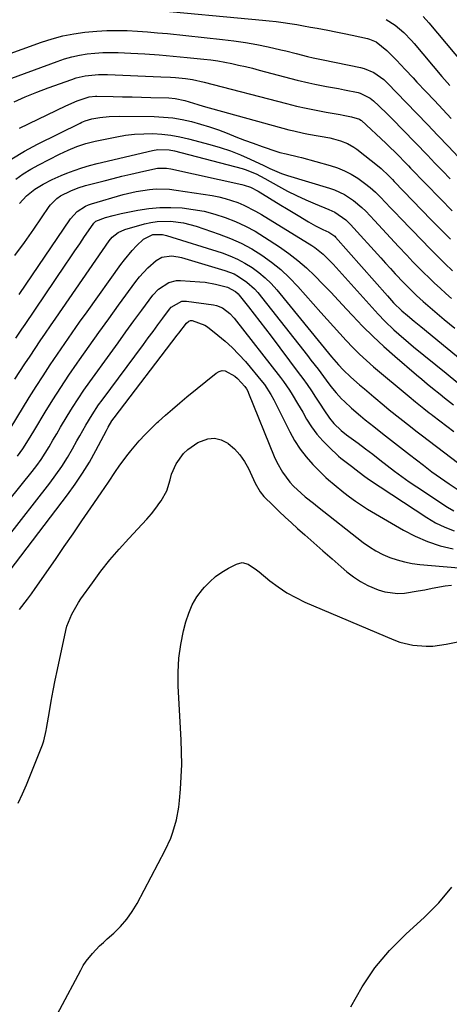
# Model space of a CAD drawing. Units: inches. Extents: x 1852097 to 1857390, y 405363 to 410783.
# Drawn here: x 1855576 to 1855732, y 406323 to 406681 of the extents above; entities that cross this region are included whole.
import ezdxf

# ---------------------------------------------------------------- set-up
doc = ezdxf.new("R2010")
doc.units = ezdxf.units.IN
doc.header["$MEASUREMENT"] = 0
doc.layers.add('7', color=7, linetype='Continuous')
doc.layers.add('8', color=7, linetype='Continuous')

msp = doc.modelspace()

# ---------------------------------------------------------------- linework, layer by layer
at = {"layer": '7', "color": 18}
for points in [[(1855622.21, 406684.66, 1906), (1855663.7, 406680.88, 1906), (1855666.21, 406680.63, 1906), (1855668.71, 406680.34, 1906), (1855671.21, 406680, 1906), (1855673.71, 406679.62, 1906), (1855676.2, 406679.22, 1906), (1855678.68, 406678.79, 1906), (1855681.17, 406678.35, 1906), (1855683.65, 406677.9, 1906), (1855687.5, 406677.17, 1906), (1855690.43, 406676.59, 1906), (1855693.35, 406675.99, 1906), (1855696.28, 406675.37, 1906), (1855701.84, 406674.17, 1906), (1855702.65, 406673.95, 1906), (1855704.97, 406672.98, 1906), (1855708.86, 406669.86, 1906), (1855712.39, 406666.34, 1906), (1855715.55, 406662.97, 1906), (1855718.4, 406659.9, 1906), (1855719.83, 406658.37, 1906), (1855723.08, 406654.88, 1906), (1855726.14, 406651.62, 1906), (1855729.22, 406648.37, 1906), (1855732.31, 406645.13, 1906)], [(1855708.61, 406681.07, 1904), (1855711.96, 406678.99, 1904), (1855715.08, 406676.4, 1904), (1855717.88, 406673.42, 1904), (1855718.77, 406672.4, 1904), (1855728.92, 406660.42, 1904), (1855729.88, 406659.3, 1904), (1855731.81, 406657.08, 1904)], [(1855722.08, 406682.23, 1902), (1855724.2, 406679.86, 1902), (1855736.69, 406664.82, 1902)], [(1855563.69, 406665.66, 1908), (1855583.55, 406672.83, 1908), (1855587.4, 406674.06, 1908), (1855591.28, 406675.11, 1908), (1855595.23, 406675.89, 1908), (1855599.22, 406676.48, 1908), (1855603.61, 406676.89, 1908), (1855607.28, 406677.1, 1908), (1855610.95, 406677.13, 1908), (1855614.63, 406677.05, 1908), (1855618.31, 406676.85, 1908), (1855621.99, 406676.6, 1908), (1855625.66, 406676.29, 1908), (1855629.32, 406675.94, 1908), (1855649.18, 406673.84, 1908), (1855653.38, 406673.33, 1908), (1855657.56, 406672.71, 1908), (1855661.72, 406671.96, 1908), (1855665.86, 406671.1, 1908), (1855670.39, 406670.08, 1908), (1855672.25, 406669.65, 1908), (1855675.96, 406668.73, 1908), (1855680.1, 406667.61, 1908), (1855682.2, 406667.11, 1908), (1855685.73, 406666.42, 1908), (1855699.34, 406663.64, 1908), (1855700.61, 406663.31, 1908), (1855704.22, 406661.81, 1908), (1855707.82, 406659.26, 1908), (1855708.68, 406658.41, 1908), (1855709.1, 406657.98, 1908), (1855715.95, 406650.89, 1908), (1855719.79, 406646.9, 1908), (1855723.62, 406642.91, 1908), (1855727.45, 406638.91, 1908), (1855731.26, 406634.9, 1908), (1855740.13, 406625.54, 1908)], [(1855573.59, 406651.15, 1912), (1855577.64, 406652.96, 1912), (1855581.76, 406654.64, 1912), (1855585.91, 406656.22, 1912), (1855594.57, 406659.34, 1912), (1855596.13, 406659.85, 1912), (1855599.32, 406660.62, 1912), (1855604.21, 406661.16, 1912), (1855607.5, 406661.16, 1912), (1855626.84, 406660.3, 1912), (1855630.39, 406660.1, 1912), (1855632.17, 406659.96, 1912), (1855635.77, 406659.62, 1912), (1855638.33, 406659.26, 1912), (1855642.54, 406658.3, 1912), (1855672.51, 406650.53, 1912), (1855676.07, 406649.65, 1912), (1855679.63, 406648.83, 1912), (1855683.21, 406648.11, 1912), (1855686.81, 406647.44, 1912), (1855691.97, 406646.54, 1912), (1855693, 406646.36, 1912), (1855696.07, 406645.79, 1912), (1855698.92, 406644.92, 1912), (1855699.41, 406644.55, 1912), (1855699.64, 406644.35, 1912), (1855708.54, 406636.13, 1912), (1855709.24, 406635.49, 1912), (1855712.61, 406632.17, 1912), (1855715.9, 406628.75, 1912), (1855716.72, 406627.9, 1912), (1855717.54, 406627.05, 1912), (1855728.33, 406615.95, 1912), (1855732.61, 406611.6, 1912)], [(1855575.54, 406641.61, 1914), (1855592.3, 406649.71, 1914), (1855596.52, 406651.53, 1914), (1855600.86, 406653.02, 1914), (1855603.15, 406653.28, 1914), (1855603.61, 406653.28, 1914), (1855609.54, 406653.13, 1914), (1855612.96, 406653.04, 1914), (1855616.39, 406652.96, 1914), (1855619.81, 406652.87, 1914), (1855623.24, 406652.78, 1914), (1855629.76, 406652.61, 1914), (1855632.03, 406652.43, 1914), (1855635.54, 406651.7, 1914), (1855640.27, 406650.16, 1914), (1855642.18, 406649.59, 1914), (1855673.35, 406641.06, 1914), (1855675.1, 406640.61, 1914), (1855678.65, 406639.8, 1914), (1855680.43, 406639.46, 1914), (1855688.21, 406638.05, 1914), (1855689.53, 406637.77, 1914), (1855692.12, 406637.06, 1914), (1855694.63, 406636.08, 1914), (1855696.95, 406634.76, 1914), (1855698.04, 406633.97, 1914), (1855706.1, 406627.52, 1914), (1855706.83, 406626.91, 1914), (1855709.59, 406624.33, 1914), (1855710.92, 406622.98, 1914), (1855711.58, 406622.3, 1914), (1855725.03, 406608.37, 1914), (1855728.52, 406604.8, 1914), (1855732.05, 406601.26, 1914)], [(1855572.73, 406630.47, 1916), (1855577.32, 406633.23, 1916), (1855582.04, 406635.78, 1916), (1855597.6, 406643.47, 1916), (1855598.18, 406643.74, 1916), (1855599.35, 406644.23, 1916), (1855601.78, 406644.96, 1916), (1855604.64, 406645.46, 1916), (1855608.14, 406645.89, 1916), (1855611.67, 406646, 1916), (1855624.36, 406645.81, 1916), (1855627.79, 406645.64, 1916), (1855631.2, 406645.31, 1916), (1855634.58, 406644.74, 1916), (1855638.03, 406643.98, 1916), (1855641.3, 406643.08, 1916), (1855644.54, 406642.09, 1916), (1855647.74, 406640.96, 1916), (1855650.9, 406639.74, 1916), (1855654.05, 406638.48, 1916), (1855657.22, 406637.26, 1916), (1855660.41, 406636.11, 1916), (1855663.62, 406634.99, 1916), (1855668.96, 406633.18, 1916), (1855670.06, 406632.83, 1916), (1855672.29, 406632.24, 1916), (1855676.8, 406631.24, 1916), (1855677.92, 406630.94, 1916), (1855688.36, 406628.07, 1916), (1855691, 406627.2, 1916), (1855693.56, 406626.16, 1916), (1855696, 406624.88, 1916), (1855698.38, 406623.43, 1916), (1855700.79, 406621.68, 1916), (1855702.82, 406620.06, 1916), (1855704.76, 406618.32, 1916), (1855706.62, 406616.5, 1916), (1855708.43, 406614.62, 1916), (1855710.24, 406612.73, 1916), (1855712.05, 406610.84, 1916), (1855713.86, 406608.96, 1916), (1855721.71, 406600.76, 1916), (1855724.41, 406597.97, 1916), (1855727.15, 406595.22, 1916), (1855729.94, 406592.51, 1916), (1855732.75, 406589.83, 1916)], [(1855574.23, 406623.07, 1918), (1855576.91, 406624.97, 1918), (1855579.7, 406626.7, 1918), (1855582.57, 406628.3, 1918), (1855590.1, 406632.2, 1918), (1855593.2, 406633.68, 1918), (1855596.38, 406634.97, 1918), (1855599.64, 406636.04, 1918), (1855602.98, 406636.86, 1918), (1855610.82, 406638.47, 1918), (1855614.07, 406639.02, 1918), (1855617.34, 406639.42, 1918), (1855620.62, 406639.6, 1918), (1855623.91, 406639.63, 1918), (1855627.2, 406639.43, 1918), (1855630.47, 406639.08, 1918), (1855633.71, 406638.5, 1918), (1855636.92, 406637.77, 1918), (1855644.61, 406635.73, 1918), (1855648.37, 406634.63, 1918), (1855652.08, 406633.39, 1918), (1855655.71, 406631.94, 1918), (1855659.29, 406630.37, 1918), (1855664.29, 406628, 1918), (1855666.39, 406627.02, 1918), (1855670.65, 406625.18, 1918), (1855672.84, 406624.44, 1918), (1855688.06, 406619.87, 1918), (1855689.93, 406619.22, 1918), (1855693.49, 406617.55, 1918), (1855696.8, 406615.38, 1918), (1855699.81, 406612.82, 1918), (1855701.22, 406611.42, 1918), (1855704.36, 406608.03, 1918), (1855707.3, 406604.88, 1918), (1855710.23, 406601.74, 1918), (1855713.18, 406598.61, 1918), (1855716.14, 406595.48, 1918), (1855718.38, 406593.11, 1918), (1855720.3, 406591.12, 1918), (1855722.25, 406589.16, 1918), (1855724.23, 406587.23, 1918), (1855726.23, 406585.33, 1918), (1855728.27, 406583.46, 1918), (1855730.33, 406581.61, 1918), (1855732.41, 406579.79, 1918)], [(1855573.89, 406595.42, 1922), (1855577.33, 406600.11, 1922), (1855580.69, 406604.87, 1922), (1855586.35, 406613.13, 1922), (1855586.83, 406613.79, 1922), (1855589.12, 406616.11, 1922), (1855590.46, 406617.01, 1922), (1855594.16, 406618.81, 1922), (1855596.8, 406619.92, 1922), (1855599.52, 406620.77, 1922), (1855606.3, 406622.54, 1922), (1855609.5, 406623.37, 1922), (1855612.71, 406624.17, 1922), (1855615.92, 406624.93, 1922), (1855619.14, 406625.68, 1922), (1855623.99, 406626.78, 1922), (1855625.6, 406627.06, 1922), (1855628.85, 406627.13, 1922), (1855630.45, 406626.88, 1922), (1855656.27, 406621.16, 1922), (1855657.05, 406620.96, 1922), (1855659.34, 406620.2, 1922), (1855662.2, 406618.75, 1922), (1855670.43, 406613.68, 1922), (1855672.52, 406612.4, 1922), (1855676.7, 406609.85, 1922), (1855680.5, 406607.55, 1922), (1855683.02, 406606.13, 1922), (1855685.62, 406604.85, 1922), (1855687.86, 406603.81, 1922), (1855689.32, 406602.9, 1922), (1855689.96, 406602.33, 1922), (1855690.25, 406602.02, 1922), (1855709.08, 406580.66, 1922), (1855711.29, 406578.22, 1922), (1855714.32, 406575.28, 1922), (1855716.35, 406573.57, 1922), (1855718.79, 406571.55, 1922), (1855721.23, 406569.54, 1922), (1855740.41, 406553.89, 1922)], [(1855575.37, 406581.14, 1924), (1855594.01, 406608.74, 1924), (1855596.43, 406611.4, 1924), (1855599.47, 406613.33, 1924), (1855600.58, 406613.79, 1924), (1855601.72, 406614.19, 1924), (1855613.16, 406617.52, 1924), (1855617.9, 406618.67, 1924), (1855622.71, 406619.39, 1924), (1855625.14, 406619.54, 1924), (1855629.98, 406619.42, 1924), (1855632.4, 406619.14, 1924), (1855645.48, 406617.11, 1924), (1855647.84, 406616.66, 1924), (1855650.18, 406616.11, 1924), (1855654.74, 406614.61, 1924), (1855656.96, 406613.67, 1924), (1855661.26, 406611.52, 1924), (1855663.34, 406610.31, 1924), (1855681.63, 406598.98, 1924), (1855682.7, 406598.28, 1924), (1855685.74, 406595.91, 1924), (1855688.5, 406593.22, 1924), (1855689.37, 406592.27, 1924), (1855705.74, 406574.06, 1924), (1855708.12, 406571.54, 1924), (1855711.48, 406568.33, 1924), (1855713.21, 406566.77, 1924), (1855716.73, 406563.73, 1924), (1855718.52, 406562.25, 1924), (1855730.41, 406552.63, 1924), (1855734.73, 406549.13, 1924)], [(1855574.2, 406565.3, 1926), (1855576.42, 406568.6, 1926), (1855577.53, 406570.25, 1926), (1855592.16, 406591.91, 1926), (1855593.9, 406594.49, 1926), (1855595.66, 406597.07, 1926), (1855597.41, 406599.66, 1926), (1855599.17, 406602.24, 1926), (1855602.28, 406606.8, 1926), (1855602.49, 406607.08, 1926), (1855603.27, 406607.8, 1926), (1855606.71, 406609.12, 1926), (1855609.57, 406609.95, 1926), (1855611.02, 406610.3, 1926), (1855612.48, 406610.62, 1926), (1855618.43, 406611.8, 1926), (1855622.44, 406612.42, 1926), (1855626.46, 406612.8, 1926), (1855630.5, 406612.85, 1926), (1855634.55, 406612.66, 1926), (1855638.64, 406612.13, 1926), (1855642.55, 406611.42, 1926), (1855646.4, 406610.41, 1926), (1855650.2, 406609.19, 1926), (1855653.9, 406607.7, 1926), (1855657.52, 406606.05, 1926), (1855661.03, 406604.15, 1926), (1855664.44, 406602.08, 1926), (1855669.96, 406598.5, 1926), (1855673.36, 406596.12, 1926), (1855676.64, 406593.6, 1926), (1855679.75, 406590.87, 1926), (1855682.75, 406587.99, 1926), (1855685.64, 406585, 1926), (1855688.52, 406582, 1926), (1855691.38, 406578.97, 1926), (1855694.22, 406575.93, 1926), (1855696.41, 406573.57, 1926), (1855700.11, 406569.73, 1926), (1855703.89, 406565.97, 1926), (1855707.8, 406562.34, 1926), (1855711.79, 406558.79, 1926), (1855719.62, 406552.08, 1926), (1855721.57, 406550.43, 1926), (1855723.53, 406548.79, 1926), (1855725.51, 406547.17, 1926), (1855728.26, 406544.96, 1926), (1855729.88, 406543.67, 1926), (1855733.12, 406541.08, 1926)], [(1855573.8, 406550.45, 1928), (1855575.64, 406553.24, 1928), (1855577.49, 406556.02, 1928), (1855579.34, 406558.8, 1928), (1855581.19, 406561.58, 1928), (1855583.06, 406564.35, 1928), (1855584.93, 406567.11, 1928), (1855586.81, 406569.87, 1928), (1855588.71, 406572.62, 1928), (1855608.1, 406600.69, 1928), (1855609.23, 406602.08, 1928), (1855611.3, 406603.77, 1928), (1855613.74, 406604.84, 1928), (1855620.87, 406606.81, 1928), (1855623.2, 406607.33, 1928), (1855625.54, 406607.69, 1928), (1855630.29, 406607.79, 1928), (1855635.02, 406607.18, 1928), (1855637.34, 406606.63, 1928), (1855639.63, 406605.96, 1928), (1855648.03, 406603.12, 1928), (1855652.08, 406601.57, 1928), (1855656.03, 406599.82, 1928), (1855659.83, 406597.76, 1928), (1855663.53, 406595.5, 1928), (1855667.04, 406592.96, 1928), (1855670.41, 406590.25, 1928), (1855673.55, 406587.28, 1928), (1855676.55, 406584.15, 1928), (1855684.94, 406574.64, 1928), (1855687.23, 406572.08, 1928), (1855689.52, 406569.52, 1928), (1855691.84, 406566.98, 1928), (1855694.17, 406564.45, 1928), (1855696.55, 406561.97, 1928), (1855698.99, 406559.56, 1928), (1855701.52, 406557.24, 1928), (1855704.11, 406554.98, 1928), (1855717.02, 406544.13, 1928), (1855719.36, 406542.19, 1928), (1855722.37, 406539.76, 1928), (1855724.29, 406538.24, 1928), (1855724.93, 406537.74, 1928), (1855725.58, 406537.24, 1928), (1855733.16, 406531.41, 1928)], [(1855574.85, 406522.43, 1932), (1855576.78, 406525.13, 1932), (1855579.38, 406529.37, 1932), (1855581.1, 406532.21, 1932), (1855584.89, 406538.47, 1932), (1855587.68, 406542.99, 1932), (1855590.54, 406547.47, 1932), (1855593.49, 406551.89, 1932), (1855596.49, 406556.28, 1932), (1855597.36, 406557.52, 1932), (1855600.86, 406562.49, 1932), (1855604.38, 406567.44, 1932), (1855607.92, 406572.37, 1932), (1855611.49, 406577.29, 1932), (1855617.8, 406585.95, 1932), (1855619.15, 406587.66, 1932), (1855622.1, 406590.83, 1932), (1855625.16, 406593.52, 1932), (1855627.2, 406594.73, 1932), (1855630.74, 406595.22, 1932), (1855633.15, 406594.92, 1932), (1855634.34, 406594.63, 1932), (1855650.05, 406589.96, 1932), (1855653.47, 406588.65, 1932), (1855655.08, 406587.79, 1932), (1855658.12, 406585.74, 1932), (1855660.8, 406583.26, 1932), (1855662, 406581.87, 1932), (1855680.05, 406559.07, 1932), (1855681.35, 406557.4, 1932), (1855683.91, 406554.04, 1932), (1855686.81, 406550.14, 1932), (1855688.61, 406547.8, 1932), (1855690.47, 406545.51, 1932), (1855692.46, 406543.34, 1932), (1855693.51, 406542.3, 1932), (1855696.09, 406539.89, 1932), (1855699.35, 406537.07, 1932), (1855701.04, 406535.71, 1932), (1855704.13, 406533.29, 1932), (1855707.38, 406530.75, 1932), (1855710.63, 406528.21, 1932), (1855713.88, 406525.67, 1932), (1855717.13, 406523.14, 1932), (1855722.2, 406519.17, 1932), (1855725.27, 406516.84, 1932), (1855728.39, 406514.57, 1932), (1855731.56, 406512.39, 1932), (1855734.78, 406510.27, 1932)], [(1855571.66, 406506.34, 1934), (1855580.12, 406516.87, 1934), (1855581.78, 406519.04, 1934), (1855583.38, 406521.25, 1934), (1855584.87, 406523.54, 1934), (1855586.3, 406525.87, 1934), (1855587.68, 406528.24, 1934), (1855589.07, 406530.6, 1934), (1855590.46, 406532.96, 1934), (1855592.88, 406537.02, 1934), (1855594.83, 406540.2, 1934), (1855596.84, 406543.35, 1934), (1855598.93, 406546.44, 1934), (1855601.07, 406549.49, 1934), (1855608.42, 406559.7, 1934), (1855611.29, 406563.67, 1934), (1855614.16, 406567.63, 1934), (1855617.05, 406571.59, 1934), (1855619.95, 406575.53, 1934), (1855623.96, 406580.98, 1934), (1855625.96, 406583.19, 1934), (1855629.7, 406585.57, 1934), (1855632.52, 406586.24, 1934), (1855634, 406586.28, 1934), (1855640.97, 406585.82, 1934), (1855642.89, 406585.64, 1934), (1855646.69, 406584.98, 1934), (1855651.03, 406583.82, 1934), (1855653.92, 406582.33, 1934), (1855654.88, 406581.45, 1934), (1855655.31, 406580.95, 1934), (1855658.68, 406576.73, 1934), (1855660.77, 406574.09, 1934), (1855662.84, 406571.44, 1934), (1855664.88, 406568.77, 1934), (1855666.91, 406566.09, 1934), (1855676.76, 406552.91, 1934), (1855678.38, 406550.7, 1934), (1855679.98, 406548.47, 1934), (1855681.53, 406546.21, 1934), (1855683.05, 406543.93, 1934), (1855684.7, 406541.4, 1934), (1855686.05, 406539.33, 1934), (1855688.11, 406536.24, 1934), (1855689.67, 406534.35, 1934), (1855692.35, 406531.82, 1934), (1855694.28, 406530.28, 1934), (1855698.45, 406527.17, 1934), (1855701.11, 406525.17, 1934), (1855703.76, 406523.15, 1934), (1855706.38, 406521.11, 1934), (1855709, 406519.06, 1934), (1855711.63, 406517.03, 1934), (1855714.3, 406515.05, 1934), (1855717.03, 406513.14, 1934), (1855719.79, 406511.29, 1934), (1855730.98, 406504.01, 1934), (1855733.27, 406502.67, 1934)], [(1855570.72, 406492.38, 1936), (1855586.5, 406512.62, 1936), (1855588.75, 406515.65, 1936), (1855590.9, 406518.75, 1936), (1855592.92, 406521.94, 1936), (1855594.83, 406525.2, 1936), (1855596.39, 406527.99, 1936), (1855597.46, 406529.9, 1936), (1855599.63, 406533.69, 1936), (1855601.86, 406537.45, 1936), (1855604.26, 406541.09, 1936), (1855605.54, 406542.87, 1936), (1855620.51, 406563.06, 1936), (1855622.27, 406565.44, 1936), (1855624.04, 406567.82, 1936), (1855625.81, 406570.21, 1936), (1855627.59, 406572.59, 1936), (1855630.04, 406575.89, 1936), (1855630.63, 406576.57, 1936), (1855634.42, 406578.72, 1936), (1855636.18, 406578.75, 1936), (1855645.99, 406577.41, 1936), (1855647.1, 406577.18, 1936), (1855649.19, 406576.37, 1936), (1855651.94, 406574.35, 1936), (1855653.47, 406572.66, 1936), (1855670.3, 406551.06, 1936), (1855671.43, 406549.57, 1936), (1855673.54, 406546.48, 1936), (1855674.54, 406544.88, 1936), (1855676.45, 406541.66, 1936), (1855678.34, 406538.42, 1936), (1855679.78, 406535.93, 1936), (1855681.56, 406533.16, 1936), (1855683.49, 406530.51, 1936), (1855685.65, 406528.04, 1936), (1855687.96, 406525.69, 1936), (1855691.37, 406522.53, 1936), (1855692.25, 406521.75, 1936), (1855696.04, 406518.81, 1936), (1855697.8, 406517.47, 1936), (1855700.41, 406515.44, 1936), (1855702.23, 406514.18, 1936), (1855723.41, 406500.2, 1936), (1855726.61, 406498.32, 1936), (1855729.91, 406496.67, 1936), (1855733.37, 406495.37, 1936)], [(1855569.83, 406478.01, 1938), (1855592.94, 406508.41, 1938), (1855595.75, 406512.29, 1938), (1855598.42, 406516.25, 1938), (1855600.89, 406520.34, 1938), (1855603.23, 406524.51, 1938), (1855607.09, 406531.79, 1938), (1855607.73, 406532.98, 1938), (1855609.11, 406535.31, 1938), (1855609.89, 406536.42, 1938), (1855632.79, 406566.37, 1938), (1855633.41, 406567.19, 1938), (1855636.13, 406570.79, 1938), (1855637.06, 406571.57, 1938), (1855637.64, 406571.74, 1938), (1855638.23, 406571.7, 1938), (1855642.85, 406570.03, 1938), (1855643.77, 406569.4, 1938), (1855647.51, 406566.48, 1938), (1855650.19, 406564.25, 1938), (1855652.76, 406561.92, 1938), (1855655.19, 406559.43, 1938), (1855657.52, 406556.83, 1938), (1855663.79, 406549.37, 1938), (1855664.47, 406548.51, 1938), (1855666.81, 406544.83, 1938), (1855667.84, 406542.89, 1938), (1855668.34, 406541.92, 1938), (1855673.64, 406531.3, 1938), (1855675.41, 406528.12, 1938), (1855677.37, 406525.06, 1938), (1855679.61, 406522.2, 1938), (1855682.03, 406519.47, 1938), (1855686.22, 406515.16, 1938), (1855686.69, 406514.7, 1938), (1855687.68, 406513.83, 1938), (1855689.77, 406512.2, 1938), (1855693.33, 406509.28, 1938), (1855695.4, 406507.66, 1938), (1855697.52, 406506.11, 1938), (1855699.7, 406504.66, 1938), (1855701.93, 406503.27, 1938), (1855714.89, 406495.63, 1938), (1855719.21, 406493.37, 1938), (1855723.65, 406491.43, 1938), (1855728.27, 406489.95, 1938), (1855733, 406488.78, 1938)], [(1855575.01, 406396.46, 1942), (1855576.58, 406399.78, 1942), (1855578.04, 406403.15, 1942), (1855583.88, 406417.69, 1942), (1855584.39, 406419.13, 1942), (1855585.26, 406422.85, 1942), (1855585.39, 406423.6, 1942), (1855586.4, 406429.73, 1942), (1855587.05, 406433.54, 1942), (1855587.75, 406437.35, 1942), (1855588.5, 406441.15, 1942), (1855589.28, 406444.94, 1942), (1855592.35, 406459.17, 1942), (1855592.75, 406460.72, 1942), (1855594.48, 406465.15, 1942), (1855596.89, 406469.29, 1942), (1855597.79, 406470.61, 1942), (1855601.98, 406476.51, 1942), (1855605.09, 406480.69, 1942), (1855608.32, 406484.79, 1942), (1855611.71, 406488.74, 1942), (1855615.21, 406492.6, 1942), (1855620.07, 406497.74, 1942), (1855621.78, 406499.63, 1942), (1855623.43, 406501.56, 1942), (1855625.01, 406503.56, 1942), (1855626.52, 406505.6, 1942), (1855627.02, 406506.3, 1942), (1855629.04, 406509.93, 1942), (1855630.21, 406513.93, 1942), (1855630.72, 406515.96, 1942), (1855632.35, 406519.75, 1942), (1855635.04, 406523.4, 1942), (1855636.6, 406524.94, 1942), (1855640.24, 406527.4, 1942), (1855643.91, 406528.77, 1942), (1855646.38, 406529, 1942), (1855648.79, 406528.37, 1942), (1855651.15, 406527.19, 1942), (1855651.32, 406527.06, 1942), (1855653.54, 406525.11, 1942), (1855655.54, 406522.99, 1942), (1855657.19, 406520.59, 1942), (1855658.62, 406518.01, 1942), (1855661.09, 406512.63, 1942), (1855662.86, 406509.47, 1942), (1855664.26, 406507.82, 1942), (1855667.6, 406504.56, 1942), (1855669.79, 406502.43, 1942), (1855672.01, 406500.33, 1942), (1855674.25, 406498.25, 1942), (1855676.52, 406496.19, 1942), (1855679.07, 406493.9, 1942), (1855682.36, 406490.96, 1942), (1855685.67, 406488.04, 1942), (1855689, 406485.13, 1942), (1855692.34, 406482.25, 1942), (1855694.42, 406480.47, 1942), (1855696.81, 406478.62, 1942), (1855699.31, 406476.95, 1942), (1855701.97, 406475.54, 1942), (1855705.79, 406473.9, 1942), (1855708.13, 406473.2, 1942), (1855712.91, 406472.63, 1942), (1855715.35, 406472.77, 1942), (1855720.26, 406473.52, 1942), (1855722.7, 406473.98, 1942), (1855725.3, 406474.52, 1942), (1855730.04, 406475.35, 1942), (1855732.43, 406475.61, 1942)], [(1855582.6, 406307.19, 1944), (1855597.74, 406335.84, 1944), (1855598.68, 406337.45, 1944), (1855599.69, 406339.01, 1944), (1855602.03, 406341.9, 1944), (1855604.63, 406344.58, 1944), (1855605.99, 406345.87, 1944), (1855607.37, 406347.13, 1944), (1855609.79, 406349.27, 1944), (1855612.25, 406351.69, 1944), (1855614.51, 406354.27, 1944), (1855616.48, 406357.08, 1944), (1855618.25, 406360.05, 1944), (1855628.44, 406379.41, 1944), (1855630.42, 406383.68, 1944), (1855631.24, 406385.88, 1944), (1855632.56, 406390.4, 1944), (1855633.41, 406395.02, 1944), (1855633.67, 406397.36, 1944), (1855634.01, 406401.57, 1944), (1855634.27, 406406.03, 1944), (1855634.42, 406410.49, 1944), (1855634.39, 406414.96, 1944), (1855634.24, 406419.42, 1944), (1855633.19, 406438.99, 1944), (1855633.14, 406444.04, 1944), (1855633.4, 406449.06, 1944), (1855634.1, 406454.04, 1944), (1855635.1, 406458.99, 1944), (1855635.93, 406462.28, 1944), (1855636.96, 406465.46, 1944), (1855638.26, 406468.5, 1944), (1855639.97, 406471.33, 1944), (1855641.95, 406474.02, 1944), (1855642.66, 406474.85, 1944), (1855644.6, 406476.89, 1944), (1855646.68, 406478.75, 1944), (1855648.96, 406480.37, 1944), (1855651.38, 406481.81, 1944), (1855654.26, 406483.31, 1944), (1855656.41, 406483.81, 1944), (1855658.55, 406483.23, 1944), (1855661.6, 406481.22, 1944), (1855662.56, 406480.47, 1944), (1855666.47, 406477.23, 1944), (1855669.45, 406474.97, 1944), (1855672.54, 406472.9, 1944), (1855675.8, 406471.1, 1944), (1855679.17, 406469.49, 1944), (1855711.39, 406455.79, 1944), (1855713.67, 406454.96, 1944), (1855718.36, 406453.82, 1944), (1855723.2, 406453.45, 1944), (1855725.62, 406453.5, 1944), (1855730.43, 406454.14, 1944), (1855746.67, 406457.43, 1944)], [(1855695.79, 406322.43, 1946), (1855699.88, 406329.74, 1946), (1855704.49, 406336.65, 1946), (1855709.89, 406342.98, 1946), (1855715.8, 406348.91, 1946), (1855722.61, 406354.98, 1946), (1855727.82, 406360.26, 1946), (1855732.51, 406365.91, 1946)]]:
    msp.add_polyline3d(points, dxfattribs=at)
at = {"layer": '8', "color": 18}
for points in [[(1855563.08, 406656.21, 1910), (1855589.18, 406665.88, 1910), (1855591.86, 406666.78, 1910), (1855594.57, 406667.55, 1910), (1855597.33, 406668.13, 1910), (1855600.11, 406668.59, 1910), (1855602.93, 406668.89, 1910), (1855605.75, 406669.08, 1910), (1855608.57, 406669.13, 1910), (1855611.4, 406669.07, 1910), (1855615.98, 406668.86, 1910), (1855621.09, 406668.58, 1910), (1855626.21, 406668.24, 1910), (1855631.31, 406667.82, 1910), (1855636.41, 406667.34, 1910), (1855642.43, 406666.73, 1910), (1855644.98, 406666.43, 1910), (1855647.52, 406666.06, 1910), (1855650.05, 406665.62, 1910), (1855652.58, 406665.12, 1910), (1855655.09, 406664.55, 1910), (1855657.59, 406663.97, 1910), (1855660.09, 406663.35, 1910), (1855662.58, 406662.71, 1910), (1855676.3, 406659.08, 1910), (1855680.56, 406658.04, 1910), (1855682.71, 406657.6, 1910), (1855687.02, 406656.8, 1910), (1855691.34, 406655.98, 1910), (1855693.49, 406655.56, 1910), (1855698.43, 406654.57, 1910), (1855699.21, 406654.37, 1910), (1855702.79, 406652.56, 1910), (1855704.03, 406651.52, 1910), (1855705.98, 406649.68, 1910), (1855709.08, 406646.7, 1910), (1855712.12, 406643.67, 1910), (1855713.62, 406642.15, 1910), (1855715.87, 406639.85, 1910), (1855718.11, 406637.54, 1910), (1855720.34, 406635.22, 1910), (1855722.57, 406632.89, 1910), (1855723.61, 406631.8, 1910), (1855726.35, 406628.93, 1910), (1855729.1, 406626.06, 1910), (1855731.86, 406623.21, 1910)], [(1855575.49, 406614.23, 1920), (1855578.05, 406617.02, 1920), (1855581.1, 406619.45, 1920), (1855584.17, 406621.29, 1920), (1855587.35, 406622.95, 1920), (1855590.62, 406624.41, 1920), (1855592.68, 406625.25, 1920), (1855595.4, 406626.29, 1920), (1855598.14, 406627.25, 1920), (1855600.92, 406628.07, 1920), (1855603.73, 406628.8, 1920), (1855623.76, 406633.55, 1920), (1855625.78, 406633.88, 1920), (1855629.86, 406633.73, 1920), (1855631.86, 406633.33, 1920), (1855656.32, 406626.99, 1920), (1855657.49, 406626.65, 1920), (1855661.4, 406625.04, 1920), (1855664.66, 406623.3, 1920), (1855669.51, 406620.55, 1920), (1855672.77, 406618.78, 1920), (1855676.07, 406617.1, 1920), (1855679.44, 406615.55, 1920), (1855682.85, 406614.1, 1920), (1855687.82, 406612.1, 1920), (1855690.01, 406611.08, 1920), (1855693.98, 406608.36, 1920), (1855695.7, 406606.67, 1920), (1855706.72, 406594.47, 1920), (1855708.46, 406592.55, 1920), (1855710.21, 406590.64, 1920), (1855711.98, 406588.74, 1920), (1855715.05, 406585.45, 1920), (1855717.34, 406583.1, 1920), (1855719.7, 406580.82, 1920), (1855722.13, 406578.61, 1920), (1855724.61, 406576.47, 1920), (1855729.77, 406572.13, 1920), (1855733.62, 406568.92, 1920)], [(1855570.1, 406529.07, 1930), (1855579.09, 406543.74, 1930), (1855581.57, 406547.73, 1930), (1855584.09, 406551.69, 1930), (1855586.67, 406555.62, 1930), (1855589.29, 406559.53, 1930), (1855591.95, 406563.4, 1930), (1855594.63, 406567.27, 1930), (1855597.33, 406571.12, 1930), (1855600.05, 406574.95, 1930), (1855612.28, 406592.06, 1930), (1855613.62, 406593.84, 1930), (1855616.49, 406597.23, 1930), (1855618.03, 406598.84, 1930), (1855620.57, 406601.28, 1930), (1855623.99, 406602.95, 1930), (1855627.5, 406602.98, 1930), (1855628.88, 406602.64, 1930), (1855649.05, 406596.3, 1930), (1855651.92, 406595.26, 1930), (1855654.71, 406594.06, 1930), (1855657.38, 406592.63, 1930), (1855659.99, 406591.05, 1930), (1855662.44, 406589.24, 1930), (1855664.77, 406587.3, 1930), (1855666.92, 406585.16, 1930), (1855668.95, 406582.89, 1930), (1855688.85, 406558.57, 1930), (1855691.31, 406555.68, 1930), (1855693.02, 406553.81, 1930), (1855695.77, 406551.2, 1930), (1855699.01, 406548.4, 1930), (1855700.74, 406546.92, 1930), (1855704.21, 406543.99, 1930), (1855707.9, 406540.91, 1930), (1855709.8, 406539.35, 1930), (1855713.62, 406536.28, 1930), (1855717.47, 406533.24, 1930), (1855719.41, 406531.74, 1930), (1855721.35, 406530.24, 1930), (1855740.56, 406515.52, 1930)], [(1855575.49, 406466.74, 1940), (1855578.45, 406470.51, 1940), (1855579.87, 406472.45, 1940), (1855581.26, 406474.41, 1940), (1855588.55, 406484.99, 1940), (1855591.76, 406489.66, 1940), (1855594.98, 406494.33, 1940), (1855598.2, 406499, 1940), (1855601.41, 406503.66, 1940), (1855605.19, 406509.13, 1940), (1855606.51, 406511.07, 1940), (1855607.82, 406513.01, 1940), (1855610.4, 406516.93, 1940), (1855611.71, 406518.87, 1940), (1855614.48, 406522.64, 1940), (1855615.95, 406524.47, 1940), (1855618.99, 406528.02, 1940), (1855621.1, 406530.32, 1940), (1855623.3, 406532.52, 1940), (1855625.56, 406534.67, 1940), (1855625.99, 406535.06, 1940), (1855628.54, 406537.34, 1940), (1855631.1, 406539.59, 1940), (1855633.7, 406541.81, 1940), (1855636.32, 406543.99, 1940), (1855646.89, 406552.67, 1940), (1855647.98, 406553.26, 1940), (1855649.09, 406553.57, 1940), (1855650.25, 406553.47, 1940), (1855653.68, 406551.59, 1940), (1855654.69, 406550.69, 1940), (1855657.33, 406547.81, 1940), (1855657.95, 406546.96, 1940), (1855658.45, 406546.03, 1940), (1855658.59, 406545.71, 1940), (1855658.73, 406545.39, 1940), (1855668.03, 406522.31, 1940), (1855668.91, 406520.36, 1940), (1855671.02, 406516.64, 1940), (1855673.72, 406513.02, 1940), (1855674.99, 406511.6, 1940), (1855677.78, 406508.99, 1940), (1855679.25, 406507.76, 1940), (1855682.24, 406505.35, 1940), (1855683.74, 406504.16, 1940), (1855700.31, 406491.18, 1940), (1855702.59, 406489.56, 1940), (1855704.96, 406488.07, 1940), (1855707.44, 406486.8, 1940), (1855710.01, 406485.68, 1940), (1855712.66, 406484.78, 1940), (1855715.36, 406484.04, 1940), (1855718.1, 406483.52, 1940), (1855720.88, 406483.16, 1940), (1855739.3, 406481.57, 1940)]]:
    msp.add_polyline3d(points, dxfattribs=at)

doc.saveas('drawing.dxf')
